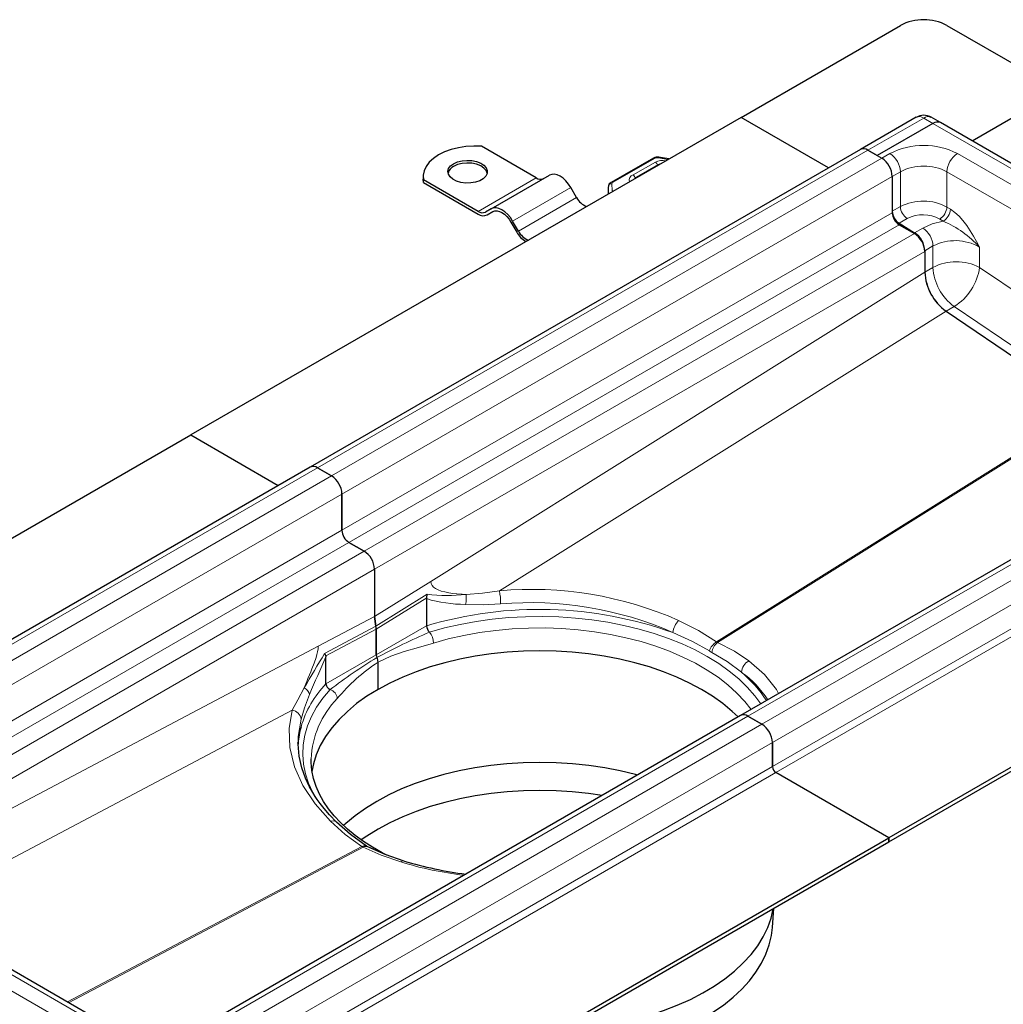
# Model space of a CAD drawing. Units: millimetres. Extents: x 0 to 420, y 0 to 297.
# Drawn here: x 281 to 356, y 121 to 195 of the extents above; entities that cross this region are included whole.
import ezdxf

# ---------------------------------------------------------------- set-up
doc = ezdxf.new("R2010")
doc.units = ezdxf.units.MM

msp = doc.modelspace()

# ---------------------------------------------------------------- linework, layer by layer
at = {"color": 7, "linetype": 'Continuous', "lineweight": 25}
for p, q in [((335.7859, 188.0467), (347.8951, 195.0372)), ((351.4306, 195.0372), (360.0043, 190.0877)), ((360.0043, 190.0877), (353.3515, 186.2471)), ((335.7859, 188.0466), (293.9782, 163.9116)), ((342.4387, 184.2061), (335.7859, 188.0467)), ((335.7859, 188.0466), (335.7859, 188.0467)), ((342.4387, 184.2061), (335.7859, 188.0466)), ((349.1004, 188.0518), (344.8578, 185.6026)), ((350.9324, 187.6436), (350.2253, 188.0518)), ((350.37, 187.5879), (346.1273, 185.1387)), ((383.2826, 168.9683), (350.9324, 187.6436)), ((344.8578, 185.6026), (303.0533, 161.4694)), ((320.2295, 183.4541), (316.0775, 185.851)), ((329.1472, 184.9522), (325.909, 183.1019)), ((346.1273, 185.1387), (345.4202, 185.5469)), ((345.4202, 185.5469), (346.4809, 184.9346)), ((346.1273, 185.1387), (346.4809, 184.9346)), ((329.4978, 184.4392), (327.812, 183.466)), ((329.6224, 184.4885), (329.4978, 184.4392)), ((311.6333, 183.5562), (311.6333, 183.352)), ((311.6581, 183.0956), (311.6333, 183.352)), ((316.8101, 181.0998), (321.2295, 183.6511)), ((347.2764, 183.5567), (347.2764, 180.8009)), ((311.6581, 183.0956), (311.6581, 183.2998)), ((315.8101, 180.9028), (311.6581, 183.2998)), ((311.6581, 183.0956), (315.8101, 180.6987)), ((323.292, 181.9552), (322.8545, 182.713)), ((325.6963, 182.624), (325.6963, 182.2221)), ((316.8101, 181.0998), (316.3726, 180.8472)), ((316.4976, 180.6307), (316.9422, 180.8873)), ((316.4976, 180.6307), (316.9351, 180.8833)), ((318.3101, 180.0895), (318.7476, 179.3318)), ((318.8726, 179.4039), (318.4351, 180.1617)), ((347.7928, 179.9973), (348.9766, 179.2781)), ((347.8067, 179.8824), (348.9558, 179.219)), ((349.7513, 177.9126), (349.7513, 177.8474)), ((349.7513, 177.8412), (349.7513, 176.2847)), ((351.365, 173.3195), (362.2562, 165.9318)), ((377.5615, 166.7232), (335.757, 142.5899)), ((252.1705, 139.7765), (293.9782, 163.9116)), ((293.9782, 163.9116), (300.631, 160.071)), ((293.9782, 163.9116), (300.631, 160.071)), ((303.0501, 161.4675), (261.2424, 137.3325)), ((303.6125, 161.4118), (304.6732, 160.7995)), ((304.6732, 160.7995), (303.6126, 161.4118)), ((305.4687, 156.6659), (305.4687, 159.4217)), ((305.4687, 159.4217), (305.4687, 156.6659)), ((388.8189, 157.4313), (347.0112, 133.2963)), ((347.0112, 132.9901), (388.8189, 157.1251)), ((307.1481, 155.084), (305.999, 155.7473)), ((305.999, 155.7473), (307.1481, 155.084)), ((307.9436, 153.7061), (307.9436, 150.1083)), ((307.9436, 153.7061), (307.9436, 150.1083)), ((311.8971, 151.4703), (311.9053, 151.5407)), ((311.8971, 151.4703), (311.8971, 149.4051)), ((311.9053, 151.5407), (311.9379, 151.8033)), ((307.9436, 150.1083), (308.0455, 149.3662)), ((308.0455, 149.3662), (307.9436, 150.1083)), ((308.0761, 147.1993), (308.0761, 149.1432)), ((308.0762, 149.1432), (308.0762, 147.1993)), ((304.1531, 147.3092), (304.247, 147.1197)), ((304.247, 147.1196), (304.2552, 147.0588)), ((304.2552, 144.9936), (304.2552, 147.0588)), ((308.2087, 144.5711), (308.2087, 146.6468)), ((308.2087, 144.5711), (308.2087, 146.6468)), ((308.2087, 144.5711), (308.2087, 144.5711)), ((335.7538, 142.5881), (293.9461, 118.453)), ((337.3769, 141.9201), (336.3162, 142.5324)), ((336.3162, 142.5324), (337.3769, 141.9201)), ((302.1308, 140.4088), (302.12, 140.5421)), ((338.1724, 138.705), (338.1724, 140.5423)), ((338.1724, 140.5422), (338.1724, 138.705)), ((303.1197, 139.2137), (303.1202, 139.2909)), ((347.0112, 133.2963), (338.4375, 138.2458)), ((347.0112, 133.2963), (338.4376, 138.2458)), ((289.3257, 118.0959), (262.8092, 133.4035)), ((305.2035, 109.1612), (347.0112, 133.2963)), ((347.0112, 132.9901), (347.0112, 133.2963)), ((347.0112, 133.2963), (347.0112, 132.9901)), ((305.2035, 108.855), (347.0112, 132.9901)), ((307.4265, 132.607), (307.321, 132.6681)), ((347.0112, 132.9901), (347.0112, 132.9901)), ((338.1688, 126.4665), (338.2684, 127.9429))]:
    msp.add_line(p, q, dxfattribs=at)
at = {"color": 8, "linetype": 'Continuous', "lineweight": 18}
for p, q in [((345.4202, 185.5469), (349.6629, 187.9961)), ((350.37, 187.5879), (349.6629, 187.9961)), ((350.37, 187.5879), (382.7201, 168.9126)), ((303.6126, 161.4118), (345.4202, 185.5469)), ((346.4809, 184.9346), (304.6732, 160.7995)), ((329.2712, 184.9393), (326.033, 183.0889)), ((330.2175, 184.8321), (329.5046, 184.9772)), ((346.4809, 184.9346), (347.0996, 185.2918)), ((352.2261, 185.2918), (378.7426, 169.9841)), ((329.2769, 184.638), (327.5825, 183.6698)), ((305.4687, 159.4217), (347.2764, 183.5567)), ((315.8101, 180.9028), (320.2295, 183.4541)), ((347.2764, 183.5568), (347.8951, 183.9139)), ((347.8951, 183.9139), (347.8951, 181.2648)), ((351.4306, 183.9139), (377.9471, 168.6063)), ((351.4306, 183.9139), (351.4306, 181.2274)), ((318.4351, 180.1617), (322.8545, 182.713)), ((318.8726, 179.4039), (323.292, 181.9552)), ((347.2764, 180.9076), (347.8951, 181.2648)), ((351.4306, 181.2274), (351.6954, 181.0665)), ((305.4687, 156.6659), (347.2764, 180.8009)), ((347.7928, 179.9973), (348.4115, 180.3544)), ((305.999, 155.7473), (347.8067, 179.8824)), ((349.5953, 179.6353), (348.9766, 179.2781)), ((351.1512, 180.1561), (350.8864, 180.317)), ((348.9558, 179.219), (307.1481, 155.084)), ((349.7513, 177.9126), (350.37, 178.2698)), ((350.37, 178.2698), (350.37, 176.6395)), ((353.9055, 178.1923), (353.9055, 176.6395)), ((307.9436, 153.7061), (349.7513, 177.8412)), ((349.7513, 176.2823), (350.37, 176.6395)), ((353.9055, 176.6395), (364.6889, 169.3249)), ((349.7513, 176.2847), (312.2156, 152.783)), ((351.9837, 173.6743), (351.3669, 173.3182)), ((351.9837, 173.6743), (362.8749, 166.2866)), ((317.4244, 152.0688), (351.365, 173.3195)), ((336.3162, 142.5324), (378.1239, 166.6675)), ((362.2562, 165.9318), (333.9184, 148.1891)), ((334.0109, 148.1358), (362.3486, 165.8785)), ((379.1846, 166.0552), (337.3769, 141.9201)), ((379.9801, 164.6773), (338.1724, 140.5422)), ((338.1724, 138.705), (379.9801, 162.8401)), ((338.4376, 138.2458), (380.2452, 162.3808)), ((261.8048, 137.2768), (303.6125, 161.4118)), ((304.6732, 160.7995), (262.8655, 136.6645)), ((263.661, 135.2866), (305.4687, 159.4217)), ((305.4687, 156.6659), (263.991, 132.7213)), ((305.999, 155.7473), (265.0517, 132.1089)), ((307.1481, 155.084), (266.2008, 131.4456)), ((267.7919, 130.5271), (307.9436, 153.7061)), ((312.2156, 152.783), (307.9436, 150.1083)), ((308.0455, 149.3662), (311.9379, 151.8033)), ((308.0762, 149.1432), (311.9053, 151.5407)), ((307.9436, 150.1083), (303.6716, 147.8507)), ((304.1531, 147.3092), (308.0455, 149.3662)), ((304.247, 147.1197), (308.0761, 149.1432)), ((308.0762, 147.1993), (311.8971, 149.4051)), ((333.9184, 148.1891), (334.0109, 148.1358)), ((303.6716, 147.8507), (269.2727, 129.6722)), ((308.0761, 147.1993), (304.2552, 144.9936)), ((272.7255, 127.679), (301.6902, 142.9857)), ((294.5085, 118.3973), (336.3162, 142.5324)), ((337.3769, 141.9201), (295.5692, 117.785)), ((296.3647, 116.4072), (338.1724, 140.5423)), ((296.3647, 114.57), (338.1724, 138.705)), ((338.4375, 138.2458), (296.6299, 114.1107)), ((290.6194, 115.744), (258.2693, 134.4193)), ((288.7633, 118.0402), (262.2468, 133.3478)), ((306.9786, 132.6371), (284.6118, 120.8171)), ((284.7043, 120.7638), (307.071, 132.5837)), ((307.071, 132.5837), (306.9786, 132.6371))]:
    msp.add_line(p, q, dxfattribs=at)
at = {"color": 7, "linetype": 'Continuous', "lineweight": 25, "flags": 128}
for points in [[(316.0775, 185.851), (315.4807, 185.8636), (314.8873, 185.8248), (314.3105, 185.7354), (313.7632, 185.5974), (313.2576, 185.4139), (312.8049, 185.189), (312.4153, 184.9277), (312.0975, 184.6358), (311.8584, 184.3198), (311.7035, 183.9869), (311.6363, 183.6443), (311.6581, 183.2998)], [(330.3047, 184.8824), (329.8183, 184.9783), (329.5374, 185.0181)], [(313.954, 184.5256), (314.2511, 184.6587), (314.5961, 184.7449), (314.9675, 184.7788), (315.3418, 184.7584), (315.6956, 184.6849), (316.0066, 184.5629), (316.2553, 184.4001), (316.426, 184.2067), (316.508, 183.9948), (316.4962, 183.7779), (316.3913, 183.5694), (316.1999, 183.3826), (315.934, 183.2291), (315.6104, 183.1186), (315.2493, 183.0581), (314.8735, 183.0513), (314.5065, 183.0986), (314.1715, 183.1971), (313.8895, 183.3407), (313.6781, 183.5202), (313.5508, 183.7244), (313.5154, 183.9405), (313.5742, 184.1549), (313.7235, 184.3541), (313.954, 184.5256)], [(316.5042, 183.8113), (316.426, 184.0025), (316.2553, 184.1959), (316.0066, 184.3588), (315.6956, 184.4808), (315.3418, 184.5543), (314.9675, 184.5747), (314.5961, 184.5408), (314.2511, 184.4546), (313.954, 184.3215)], [(322.8545, 182.713), (322.6804, 182.9785), (322.4818, 183.2158), (322.2662, 183.4158), (322.042, 183.5707), (321.8179, 183.6746), (321.6023, 183.7235), (321.4037, 183.7156), (321.2295, 183.6511)], [(325.7212, 182.8338), (325.6988, 182.706), (325.7044, 182.6097)], [(318.4351, 180.1617), (318.261, 180.4273), (318.0623, 180.6646), (317.8468, 180.8645), (317.6226, 181.0194), (317.3985, 181.1233), (317.1829, 181.1722), (316.9842, 181.1643), (316.8101, 181.0998)], [(316.9351, 180.8833), (317.0825, 180.9379), (317.2506, 180.9446), (317.4329, 180.9032), (317.6226, 180.8153), (317.8123, 180.6842), (317.9947, 180.515), (318.1628, 180.3142), (318.3101, 180.0895)], [(335.5596, 142.476), (335.1115, 142.9014), (334.4041, 143.4895), (333.6259, 144.0471), (332.7807, 144.5711), (331.8729, 145.059), (330.9072, 145.5083), (329.8884, 145.9166), (328.8217, 146.282), (327.7126, 146.6025), (326.5667, 146.8765), (325.3898, 147.1026), (324.188, 147.2797), (322.9674, 147.4068), (321.7342, 147.4834), (320.4947, 147.5089), (319.2552, 147.4834), (318.022, 147.4068), (316.8014, 147.2797), (315.5996, 147.1026), (314.4228, 146.8765), (313.2769, 146.6025), (312.1678, 146.282), (311.1011, 145.9166), (310.0823, 145.5083), (309.1165, 145.059), (308.2087, 144.5711)], [(308.2087, 144.5711), (307.3636, 144.0471), (306.5853, 143.4896), (305.8779, 142.9014), (305.245, 142.2856), (304.6899, 141.6453), (304.2152, 140.9838), (303.8235, 140.3045), (303.5168, 139.6107), (303.2966, 138.906), (303.1834, 138.3368)], [(305.0546, 134.4856), (304.5224, 135.0434), (304.1145, 135.5208), (303.8109, 135.9127), (303.5947, 136.2156), (303.4422, 136.4439), (303.2591, 136.7368), (302.9893, 137.2168), (302.6946, 137.8386), (302.416, 138.6024), (302.2046, 139.5058), (302.1308, 140.4088)], [(308.8672, 131.9857), (308.5218, 132.1607), (307.7952, 132.5752), (307.1124, 133.0136), (306.4761, 133.4741), (305.889, 133.9552), (305.3532, 134.4551), (304.8705, 134.9723), (304.4426, 135.5056), (304.0708, 136.0542), (303.7567, 136.6177), (303.502, 137.1961), (303.3091, 137.7902), (303.1813, 138.4008), (303.1229, 139.0291), (303.1295, 139.2853)], [(327.9226, 138.0672), (327.7697, 138.1081), (326.6147, 138.3842), (325.4286, 138.6121), (324.2173, 138.7906), (322.987, 138.9188), (321.744, 138.9959), (320.4947, 139.0217), (319.2454, 138.9959), (318.0024, 138.9188), (316.7722, 138.7906), (315.5609, 138.6121), (314.3747, 138.3842), (313.2198, 138.1081), (312.1019, 137.785), (311.0267, 137.4168), (309.9999, 137.0052), (309.0265, 136.5523), (308.1115, 136.0606), (307.2596, 135.5324), (306.4752, 134.9705), (305.7623, 134.3776), (305.5964, 134.2257)], [(325.2315, 136.5137), (324.1879, 136.6644), (322.9674, 136.7916), (321.7342, 136.8681), (320.4947, 136.8936), (319.2552, 136.8681), (318.0221, 136.7916), (316.8015, 136.6644), (315.5997, 136.4874), (314.4229, 136.2612), (313.2771, 135.9872), (312.168, 135.6667), (311.1013, 135.3014), (310.0825, 134.8931), (309.1168, 134.4438), (308.2091, 133.9559), (307.3639, 133.4319), (306.9394, 133.1379)], [(307.321, 132.6681), (306.1125, 133.5446), (305.0546, 134.4856)], [(310.1836, 131.531), (308.7433, 132.0285), (307.4265, 132.6069)], [(322.1905, 118.6614), (322.8473, 118.7048), (324.0878, 118.826), (325.3104, 118.9974), (326.509, 119.2182), (327.6777, 119.4872), (328.8105, 119.8032), (329.902, 120.1645), (330.9465, 120.5693), (331.939, 121.0157), (332.8745, 121.5014), (333.7483, 122.0239), (334.5561, 122.5808), (335.2938, 123.1691), (335.9578, 123.7861), (336.5447, 124.4285), (337.0517, 125.0932), (337.4762, 125.7769), (337.8161, 126.4762), (338.0697, 127.1876), (338.2358, 127.9076), (338.2389, 127.9259)], [(320.5741, 116.6529), (321.5866, 116.6722), (322.8292, 116.7421), (324.0601, 116.8624), (325.2733, 117.0325), (326.4626, 117.2515), (327.6223, 117.5185), (328.7464, 117.832), (329.8294, 118.1905), (330.8659, 118.5923), (331.8507, 119.0352), (332.779, 119.5171), (333.646, 120.0357), (334.4476, 120.5882), (335.1796, 121.172), (335.8385, 121.7842), (336.4209, 122.4217), (336.924, 123.0813), (337.3452, 123.7597), (337.6825, 124.4536), (337.9342, 125.1595), (338.0989, 125.8739), (338.1688, 126.4665)]]:
    msp.add_lwpolyline(points, dxfattribs=at)
at = {"color": 8, "linetype": 'Continuous', "lineweight": 18, "flags": 128}
for points in [[(329.5377, 185.0208), (329.5366, 185.0208), (329.5266, 185.0154), (329.5158, 185.0007), (329.5046, 184.9772)], [(326.0391, 182.4199), (326.0002, 182.4879), (325.9599, 182.9995)], [(351.6954, 181.0665), (352.0286, 180.8276), (352.3504, 180.53), (352.6434, 180.2009), (352.936, 179.8167), (353.1988, 179.424), (353.444, 179.0199), (353.6778, 178.6078), (353.9055, 178.1923)], [(351.1512, 180.1561), (350.3151, 179.9549), (349.5953, 179.6353)], [(314.8953, 151.7815), (314.5887, 151.7988), (314.202, 151.8315), (313.8943, 151.8677), (313.5858, 151.9155), (313.2765, 151.9792), (313.0153, 152.0504), (312.7836, 152.1346), (312.5804, 152.2366), (312.4315, 152.343), (312.3228, 152.4589), (312.2435, 152.6105), (312.2156, 152.783)], [(314.8953, 151.7815), (316.1439, 151.8952), (317.4244, 152.0688)], [(314.8554, 151.0339), (316.2076, 151.0115), (317.5218, 151.0715)], [(337.2836, 143.4712), (336.8347, 144.0827), (336.2622, 144.7364), (335.6113, 145.3652), (334.8853, 145.966), (334.0877, 146.5358), (333.2226, 147.0717), (332.2943, 147.5711), (331.3073, 148.0315), (330.2666, 148.4506), (329.1773, 148.8264), (328.0449, 149.1569), (326.875, 149.4405), (325.6733, 149.6759), (324.4459, 149.8618), (323.1989, 149.9973), (321.9384, 150.0818), (320.6708, 150.1147), (319.4023, 150.0961), (318.1392, 150.0259), (316.8878, 149.9045), (315.6543, 149.7325), (314.4449, 149.5107), (313.2656, 149.2404), (312.1222, 148.9227)], [(333.9184, 148.1891), (332.549, 149.0529), (331.0473, 149.8172)], [(312.4129, 148.093), (313.5487, 148.4077), (314.721, 148.6741), (315.9236, 148.8907), (317.1503, 149.0565), (318.3946, 149.1705), (319.6499, 149.2322), (320.9097, 149.2412), (322.1672, 149.1975), (323.416, 149.1013), (324.6494, 148.9531), (325.861, 148.7537), (327.0444, 148.5041), (328.1933, 148.2057), (329.3017, 147.8601), (330.3639, 147.4689), (331.3741, 147.0344), (332.3272, 146.5587), (333.2181, 146.0445), (334.042, 145.4943), (334.7947, 144.9111), (335.4723, 144.2979), (336.0711, 143.658), (336.5502, 143.0479)], [(330.6105, 148.8858), (332.093, 148.2133), (333.3883, 147.4918)], [(302.6003, 144.6838), (302.7205, 144.9888), (302.7935, 145.1708), (302.8867, 145.402), (302.9953, 145.6712), (303.0954, 145.9195), (303.1857, 146.1454), (303.346, 146.5605), (303.4969, 146.9925), (303.5659, 147.2221), (303.6179, 147.4288), (303.6576, 147.6524), (303.6716, 147.8507)], [(308.2087, 146.6468), (309.1703, 147.1074), (310.1936, 147.4595), (311.2756, 147.7678), (312.4129, 148.093)], [(336.3922, 146.7316), (335.2805, 147.4761), (334.0109, 148.1358)], [(335.8346, 145.87), (334.7422, 146.6839), (333.5661, 147.3891)], [(338.6432, 144.2561), (338.4849, 144.5562), (337.5645, 145.6948), (336.3922, 146.7316)], [(301.6902, 142.9857), (302.1053, 143.7909), (302.6003, 144.6838)], [(304.5604, 144.5574), (304.0102, 143.8973), (303.5418, 143.2165), (303.1577, 142.5184), (302.8598, 141.8063), (302.6495, 141.0839), (302.5279, 140.3547), (302.4956, 139.6224), (302.5527, 138.8906), (302.699, 138.163), (302.9337, 137.4431), (303.2557, 136.7345), (303.4356, 136.4085)], [(303.0065, 144.1937), (302.6268, 143.1715), (302.3618, 142.3199)], [(301.6902, 142.9857), (301.4529, 141.5908), (301.507, 140.1533), (301.8593, 138.6977), (302.5046, 137.2579), (303.4249, 135.867), (304.5972, 134.548)], [(302.3618, 142.3199), (302.1345, 140.9868), (302.1558, 140.3983)], [(304.5972, 134.548), (304.8225, 134.5808), (305.0058, 134.5251), (305.0461, 134.4773)], [(304.5972, 134.548), (305.7089, 133.5585), (306.9786, 132.6371)], [(307.3173, 132.6598), (307.2686, 132.6928), (307.1345, 132.6967), (306.9786, 132.6371)], [(307.071, 132.5837), (308.4404, 131.9817), (309.9422, 131.4624)], [(310.1805, 131.5184), (310.0971, 131.5358), (309.9422, 131.4624)]]:
    msp.add_lwpolyline(points, dxfattribs=at)
at = {"color": 7, "linetype": 'Continuous', "lineweight": 25}
for centre, radius, start, end in [((349.6629, 191.6254), 3.8426, 62.609672, 117.390328), ((349.6388, 187.2123), 0.9905, 88.610409, 122.667675), ((349.6999, 187.264), 0.9393, 56.247835, 92.262787), ((350.6995, 187.1279), 0.5658, 65.692881, 125.617577), ((345.0907, 185.0869), 0.5658, 54.382423, 114.307119), ((345.0907, 185.0869), 0.5658, 54.382423, 114.307119), ((329.4458, 184.3984), 0.6292, 81.535601, 118.333654), ((345.5493, 183.4782), 1.7289, 2.605478, 57.394522), ((345.5493, 183.4782), 1.7289, 2.605478, 57.394522), ((314.2984, 183.5966), 0.8026, 115.414991, 164.487236), ((320.5591, 183.9141), 0.5658, 234.381827, 294.313952), ((327.9366, 183.1733), 0.3177, 113.023151, 141.185146), ((326.085, 182.7674), 0.378, 117.74842, 169.742344), ((324.5253, 182.5713), 1.3786, 206.546038, 250.096861), ((316.1397, 181.3628), 0.5658, 234.381827, 294.313952), ((316.2129, 181.2609), 0.6916, 234.381827, 294.313952), ((348.4321, 180.9616), 1.157, 182.674246, 236.459649), ((348.4278, 180.8533), 1.1526, 182.605478, 237.394522), ((320.4856, 180.2896), 1.9845, 208.859024, 237.992793), ((320.1059, 180.0201), 1.3786, 206.546038, 250.096861), ((348.0242, 177.7626), 1.7289, 2.605478, 57.394522), ((348.0177, 177.8316), 1.7354, 2.674246, 56.459649), ((353.5594, 176.4355), 3.8112, 182.267739, 234.844138), ((353.6311, 176.4721), 3.8845, 182.80112, 234.310758), ((303.283, 160.9518), 0.5658, 54.382423, 114.307119), ((303.283, 160.9518), 0.5658, 54.382423, 114.307119), ((303.7416, 159.3431), 1.7289, 2.605478, 57.394522), ((303.7416, 159.3431), 1.7289, 2.605478, 57.394522), ((306.6201, 156.7183), 1.1526, 182.605478, 237.394522), ((306.6201, 156.7183), 1.1526, 182.605478, 237.394522), ((306.2165, 153.6275), 1.7289, 2.605478, 57.394522), ((306.2164, 153.6275), 1.7289, 2.605478, 57.394522), ((312.5702, 149.4255), 0.6734, 181.730613, 228.294575), ((308.5859, 147.2121), 0.5099, 181.432865, 205.552827), ((308.5859, 147.2121), 0.5099, 181.432865, 205.552827), ((307.3557, 146.6247), 0.8533, 1.481571, 25.504121), ((307.3598, 146.6257), 0.8492, 1.422272, 25.56342), ((304.7672, 145.027), 0.5131, 183.738272, 246.236459), ((335.9867, 142.0724), 0.5658, 54.382423, 114.307119), ((335.9867, 142.0724), 0.5658, 54.382423, 114.307119), ((308.4388, 140.0108), 6.32, 164.151501, 175.76678), ((336.4453, 140.4637), 1.7289, 2.605478, 57.394522), ((336.4453, 140.4637), 1.7289, 2.605478, 57.394522), ((338.7481, 138.7312), 0.5763, 182.605478, 237.394522), ((338.7481, 138.7312), 0.5763, 182.605478, 237.394522), ((318.6106, 159.6743), 29.3778, 253.330611, 262.694418)]:
    msp.add_arc(centre, radius, start, end, dxfattribs=at)
at = {"color": 8, "linetype": 'Continuous', "lineweight": 18}
for centre, radius, start, end in [((349.3333, 187.5361), 0.5658, 54.382423, 114.307119), ((349.9924, 187.5361), 0.5658, 65.692881, 125.617577), ((349.6629, 180.3533), 5.5641, 62.569095, 117.430905), ((329.198, 184.8382), 0.1248, 54.074906, 114.025228), ((329.446, 184.6005), 0.3812, 81.152988, 117.285335), ((346.168, 183.8353), 1.7289, 2.605478, 57.394522), ((353.1577, 183.8353), 1.7289, 122.605478, 177.394522), ((329.8244, 183.5639), 1.2056, 77.239049, 117.008026), ((329.0593, 184.3075), 0.3957, 14.578136, 56.632022), ((329.5444, 184.3525), 0.0984, 83.192497, 118.27075), ((349.6629, 180.5022), 3.8426, 62.609672, 117.390328), ((327.7168, 183.2734), 0.4185, 108.710534, 196.218636), ((327.371, 183.3434), 0.3889, 11.175511, 57.049173), ((327.8586, 183.3793), 0.0984, 83.19361, 118.194349), ((326.9047, 182.6277), 1.2084, 180.769449, 197.918705), ((325.9262, 182.7858), 0.2164, 81.030069, 173.946099), ((325.9598, 182.9879), 0.1248, 54.075658, 114.01668), ((326.0906, 182.9672), 0.1347, 115.34406, 166.114232), ((349.6274, 177.8932), 3.7905, 61.593397, 117.19387), ((349.0508, 181.3187), 1.157, 182.674246, 236.459649), ((350.254, 181.3129), 1.1797, 302.416533, 355.840161), ((349.6139, 178.0181), 2.6276, 61.03471, 117.232882), ((350.5188, 181.1521), 1.1797, 302.416533, 355.840161), ((348.6364, 178.1888), 1.7354, 2.674246, 56.459649), ((347.7708, 172.5018), 8.3676, 42.848313, 66.171872), ((352.0655, 174.9346), 3.7414, 60.541038, 116.94718), ((352.1377, 173.2277), 3.8426, 62.609672, 117.390328), ((354.2499, 176.8293), 3.8845, 182.80112, 234.310758), ((349.7739, 177.2119), 4.1711, 301.990784, 352.111305), ((319.8377, 124.3327), 27.8409, 66.257283, 94.972756), ((313.1004, 151.1427), 4.422, 359.077451, 12.088332), ((314.7966, 160.8815), 9.8477, 252.876186, 270.341925), ((313.514, 165.0495), 13.3397, 263.214562, 275.943624), ((313.11, 151.502), 1.807, 344.988975, 8.899386), ((319.8157, 124.5263), 26.6441, 66.099628, 94.938836), ((320.464, 120.6882), 29.9675, 70.209502, 106.611092), ((332.2162, 148.701), 1.6163, 136.321043, 173.43544), ((331.6192, 103.4622), 49.465, 113.213406, 118.355934), ((311.0307, 148.0745), 1.3823, 0.765963, 37.851718), ((334.6185, 147.1068), 1.289, 122.894496, 162.623294), ((335.2976, 150.5938), 3.6426, 238.387651, 241.617725), ((334.6637, 147.2411), 1.1075, 126.118467, 172.321817), ((438.9267, 65.825), 157.4916, 148.842786, 149.952501), ((503.3879, 58.5613), 217.912, 156.038948, 156.860706), ((329.9509, 111.2034), 41.9186, 121.376128, 127.279932), ((336.79, 145.863), 0.9554, 114.602921, 179.580042), ((315.997, 134.8226), 14.1586, 123.371742, 140.234066), ((331.3252, 139.5635), 7.7528, 32.99438, 54.433715), ((329.272, 138.2041), 10.0913, 33.156422, 49.433729), ((310.0608, 139.433), 8.039, 136.235473, 163.347726), ((302.2945, 144.0171), 0.7335, 13.935795, 65.362963), ((304.3419, 143.8144), 0.7745, 4.806816, 73.611105), ((310.1712, 138.9547), 7.059, 135.763038, 177.270455), ((301.6113, 142.2344), 0.7554, 6.492648, 84.005188), ((307.2603, 132.3244), 0.321, 59.379558, 126.118864), ((317.5835, 155.97), 25.6712, 252.682884, 263.639246)]:
    msp.add_arc(centre, radius, start, end, dxfattribs=at)
at = {"color": 7, "linetype": 'Continuous', "lineweight": 25}
for centre in [(307.5458, 149.4493), (307.5458, 149.4494)]:
    msp.add_ellipse(centre, major_axis=(-0.3746, 0.6501), ratio=0.577381, start_param=3.9279653, end_param=4.2695198, dxfattribs=at)

doc.saveas('drawing.dxf')
